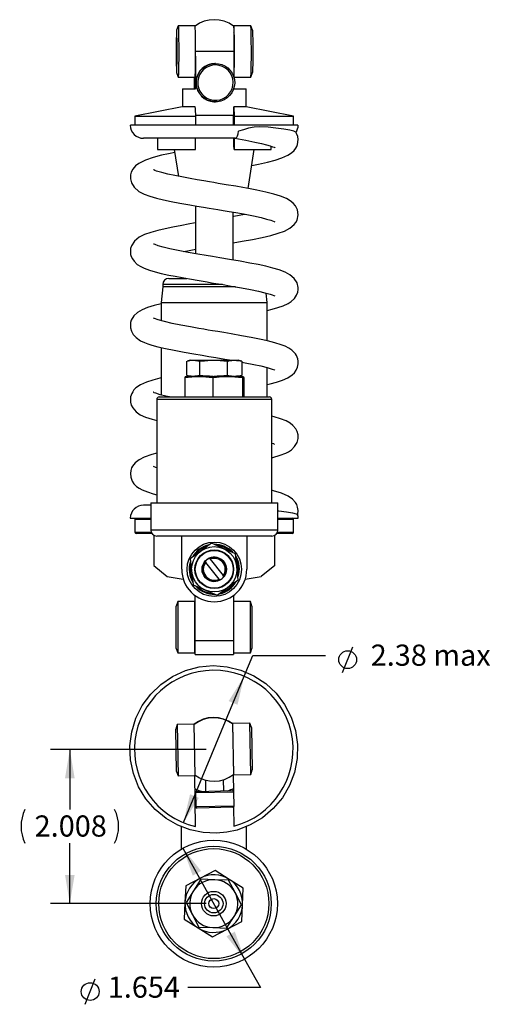
# Model space of a CAD drawing. Extents: x 1.47 to 9.63, y 0.89 to 8.09.
# Drawn here: x 1.47 to 4.53, y 0.94 to 7.35 of the extents above; entities that cross this region are included whole.
import ezdxf

# ---------------------------------------------------------------- set-up
doc = ezdxf.new("R2010")
doc.units = 0
doc.header["$PDSIZE"] = -1
doc.layers.get('0').update_dxf_attribs({"linetype": 'CONTINUOUS'})
doc.layers.get('DEFPOINTS').update_dxf_attribs({"linetype": 'CONTINUOUS'})
doc.dimstyles.new('SLDDIMSTYLE0', dxfattribs={"dimtxt": 0.137795, "dimasz": 0.1875, "dimexe": 0.125, "dimexo": 0.0625, "dimgap": 0.034449, "dimtad": 0, "dimtih": 1, "dimtoh": 1, "dimdec": 3, "dimlfac": 2, "dimzin": 12, "dimtxsty": 'STANDARD', "dimcen": 0.09, "dimazin": 3, "dimtfac": 1, "dimtdec": 4, "dimtmove": 0, "dimatfit": 3, "dimtolj": 1, "dimtzin": 12})
doc.dimstyles.new('SLDDIMSTYLE1', dxfattribs={"dimtxt": 0.137795, "dimasz": 0.1875, "dimexe": 0.125, "dimexo": 0.0625, "dimgap": 0.034449, "dimtad": 0, "dimtih": 1, "dimtoh": 1, "dimdec": 3, "dimlfac": 2, "dimzin": 12, "dimtxsty": 'STANDARD', "dimcen": 0.09, "dimazin": 3, "dimtfac": 1, "dimtdec": 4, "dimtofl": 0, "dimtmove": 0, "dimatfit": 3, "dimtolj": 1, "dimtzin": 12})

# ---------------------------------------------------------------- blocks, each defined once
blk = doc.blocks.new('*D0')
at = {"color": 7, "linetype": 'CONTINUOUS'}
for p, q in [((2.5305, 1.9578), (2.9318, 1.235)), ((2.9318, 1.235), (3.0344, 1.0503)), ((3.0344, 1.0503), (2.562, 1.0503))]:
    blk.add_line(p, q, dxfattribs=at)
at = {"color": 7}
blk.add_line((1.894, 0.9409), (1.9601, 1.1063), dxfattribs=at)
blk.add_circle((1.9271, 1.0236), 0.0579, dxfattribs=at)
for points in [[(2.5305, 1.9578), (2.5942, 1.7787), (2.6488, 1.8091)], [(2.9318, 1.235), (2.8681, 1.4141), (2.8135, 1.3838)]]:
    blk.add_solid(points, dxfattribs=at)
at = {"layer": 'DEFPOINTS', "color": 7}
for p in [(2.5305, 1.9578), (2.9318, 1.235)]:
    blk.add_point(p, dxfattribs=at)
at = {"color": 7, "insert": (2.0413, 0.9409), "char_height": 0.1378, "attachment_point": 7}
blk.add_mtext('1.654', dxfattribs=at)
blk = doc.blocks.new('*D1')
at = {"color": 7, "linetype": 'CONTINUOUS'}
for p, q in [((2.9285, 3.0769), (2.9845, 3.212)), ((2.9845, 3.212), (3.4569, 3.212)), ((2.5338, 2.1239), (2.9285, 3.0769))]:
    blk.add_line(p, q, dxfattribs=at)
at = {"color": 7}
blk.add_line((3.569, 3.1026), (3.6352, 3.268), dxfattribs=at)
blk.add_circle((3.6021, 3.1853), 0.0579, dxfattribs=at)
for points in [[(2.9285, 3.0769), (2.8279, 2.9156), (2.8856, 2.8917)], [(2.5338, 2.1239), (2.6344, 2.2851), (2.5767, 2.309)]]:
    blk.add_solid(points, dxfattribs=at)
at = {"layer": 'DEFPOINTS', "color": 7}
for p in [(2.9285, 3.0769), (2.5338, 2.1239)]:
    blk.add_point(p, dxfattribs=at)
at = {"color": 7, "insert": (3.7096, 3.1026), "char_height": 0.1378, "attachment_point": 7}
blk.add_mtext(' 2.38 max', dxfattribs=at)
blk = doc.blocks.new('*D2')
at = {"color": 7, "linetype": 'CONTINUOUS'}
for p, q in [((2.6812, 2.6004), (1.6698, 2.6004)), ((1.7948, 2.6004), (1.7948, 2.2088)), ((1.7948, 1.5964), (1.7948, 1.99)), ((2.6812, 1.5964), (1.6698, 1.5964))]:
    blk.add_line(p, q, dxfattribs=at)
for centre, start, end in [((1.722, 2.0994), 153.43495, 206.56505), ((1.8675, 2.0994), 333.43495, 26.56505)]:
    blk.add_arc(centre, 0.2447, start, end, dxfattribs=at)
at = {"color": 7}
for points in [[(1.7948, 2.6004), (1.7635, 2.4129), (1.826, 2.4129)], [(1.7948, 1.5964), (1.826, 1.7839), (1.7635, 1.7839)]]:
    blk.add_solid(points, dxfattribs=at)
at = {"layer": 'DEFPOINTS', "color": 7}
for p in [(2.7312, 2.6004), (2.7312, 1.5964)]:
    blk.add_point(p, dxfattribs=at)
at = {"color": 7, "insert": (1.5657, 1.99), "char_height": 0.1378, "attachment_point": 7}
blk.add_mtext('2.008', dxfattribs=at)

msp = doc.modelspace()

# ---------------------------------------------------------------- linework, layer by layer
at = {"color": 7, "linetype": 'CONTINUOUS'}
for p, q in [((2.49927, 7.31296), (2.48947, 7.28343)), ((2.60931, 7.3133), (2.4995, 7.3133)), ((2.97203, 7.3133), (2.86221, 7.3133)), ((2.98206, 7.28343), (2.97226, 7.31296)), ((2.86221, 7.25523), (2.86188, 7.25523)), ((2.86413, 7.26901), (2.86221, 7.26901)), ((2.86276, 7.14598), (2.61282, 7.14598)), ((2.86276, 6.97552), (2.86276, 7.14598)), ((2.61282, 7.11598), (2.61282, 6.90346)), ((2.74214, 7.06783), (2.74026, 7.06783)), ((2.48947, 7.00853), (2.49927, 6.979)), ((2.86276, 7.02295), (2.86413, 7.02295)), ((2.97226, 6.979), (2.98206, 7.00853)), ((2.49941, 6.9787), (2.49927, 6.979)), ((2.4995, 6.97866), (2.60931, 6.97866)), ((2.60581, 6.90346), (2.60581, 6.97866)), ((2.86276, 6.97866), (2.97203, 6.97866)), ((2.52759, 6.90346), (2.52759, 6.78616)), ((2.52759, 6.90346), (2.61282, 6.90346)), ((2.86276, 6.90346), (2.86276, 6.91013)), ((2.86276, 6.90346), (2.94098, 6.90346)), ((2.94098, 6.78616), (2.94098, 6.90346)), ((2.74026, 6.81783), (2.74214, 6.81783)), ((2.52604, 6.78616), (2.21854, 6.72471)), ((2.61102, 6.78616), (2.52604, 6.78616)), ((2.94254, 6.78616), (2.86101, 6.78616)), ((2.86101, 6.73121), (2.86101, 6.78616)), ((3.25004, 6.72471), (2.94254, 6.78616)), ((2.21854, 6.72471), (2.21854, 6.66571)), ((2.21854, 6.72471), (2.61449, 6.72471)), ((2.61394, 6.73121), (2.86046, 6.73121)), ((2.61449, 6.66571), (2.61449, 6.72471)), ((2.86046, 6.66571), (2.86046, 6.73121)), ((2.86448, 6.72471), (2.86448, 6.66571)), ((2.86448, 6.72471), (3.25004, 6.72471)), ((3.25004, 6.66571), (3.25004, 6.72471)), ((2.75231, 6.66571), (2.18981, 6.66571)), ((3.27847, 6.66571), (2.75231, 6.66571)), ((2.86997, 6.58021), (2.27377, 6.58021)), ((2.36429, 6.58021), (2.36429, 6.50821)), ((2.61291, 6.50821), (2.61291, 6.58021)), ((2.8629, 6.58021), (2.8629, 6.50821)), ((2.36429, 6.50821), (2.61291, 6.50821)), ((2.47453, 6.50821), (2.50142, 6.3325)), ((2.86267, 6.50821), (2.8629, 6.50821)), ((2.8629, 6.50821), (3.10429, 6.50821)), ((2.955, 6.25306), (2.99404, 6.50821)), ((3.10429, 6.50821), (3.10429, 6.52882)), ((2.61129, 6.1409), (2.61129, 5.8291)), ((2.85729, 5.78742), (2.85729, 6.09928)), ((2.43904, 5.66763), (2.55549, 5.66763)), ((2.39971, 5.61363), (2.3898, 5.51068)), ((2.39954, 5.62813), (2.39954, 5.61363)), ((2.78817, 5.62813), (2.39954, 5.62813)), ((2.87196, 5.61363), (2.39954, 5.61363)), ((3.07877, 5.51068), (3.07288, 5.57193)), ((2.3898, 5.51068), (2.3898, 5.39212)), ((2.3898, 5.51068), (3.07877, 5.51068)), ((3.07877, 5.26151), (3.07877, 5.51068)), ((2.3898, 5.21796), (2.3898, 4.90894)), ((2.57804, 5.13482), (2.55791, 5.12943)), ((2.57804, 5.13482), (2.59582, 5.13482)), ((2.59582, 5.13482), (2.72775, 5.13482)), ((2.72775, 5.13482), (2.86622, 5.13482)), ((2.86622, 5.13482), (2.89054, 5.13482)), ((2.91065, 5.12943), (2.89054, 5.13482)), ((2.55402, 5.12834), (2.55402, 5.03628)), ((2.63762, 5.12834), (2.63762, 5.03628)), ((2.81788, 5.12834), (2.81788, 5.03628)), ((2.91455, 5.12834), (2.91061, 5.12927)), ((2.91455, 5.12834), (2.91455, 5.03628)), ((3.07877, 4.89582), (3.07877, 5.08749)), ((2.54227, 5.02204), (2.54227, 4.89582)), ((2.54679, 5.02982), (2.63358, 5.02982)), ((2.55795, 5.03519), (2.57799, 5.02982)), ((2.63358, 5.02982), (2.8209, 5.02982)), ((2.72489, 5.02204), (2.72489, 4.89582)), ((2.8209, 5.02982), (2.92161, 5.02982)), ((2.89058, 5.02982), (2.91062, 5.03519)), ((2.91061, 5.03525), (2.91455, 5.03628)), ((2.91691, 5.02204), (2.91691, 4.89582)), ((2.92161, 5.02982), (2.92196, 5.02975)), ((2.92161, 5.02982), (2.92179, 5.02982)), ((2.92631, 5.02204), (2.92631, 4.89582)), ((2.36027, 4.87982), (2.36027, 4.20684)), ((3.1083, 4.87982), (2.36027, 4.87982)), ((2.37627, 4.89582), (3.0923, 4.89582)), ((3.1083, 4.20684), (3.1083, 4.87982)), ((2.3209, 4.19121), (2.27378, 4.19121)), ((2.3209, 4.20684), (2.3209, 4.02967)), ((2.3209, 4.20684), (3.14767, 4.20684)), ((3.14767, 4.02967), (3.14767, 4.20684)), ((2.18828, 4.10571), (2.28777, 4.10571)), ((2.28777, 4.10571), (2.3209, 4.10571)), ((3.14767, 4.10571), (3.28028, 4.10571)), ((2.21854, 4.09771), (2.21854, 4.01521)), ((2.3209, 4.09771), (2.21854, 4.09771)), ((3.25004, 4.09771), (3.14767, 4.09771)), ((3.25004, 4.01521), (3.25004, 4.09771)), ((2.21854, 4.01521), (2.32365, 4.01521)), ((2.32794, 4.00721), (2.22654, 4.00721)), ((2.3209, 4.02967), (3.14767, 4.02967)), ((2.34059, 3.99558), (2.34059, 3.79739)), ((3.1083, 3.9903), (2.36027, 3.9903)), ((2.52267, 3.77377), (2.52267, 3.9903)), ((2.9459, 3.9903), (2.9459, 3.77377)), ((3.12799, 3.79739), (3.12799, 3.99558)), ((3.24204, 4.00721), (3.14064, 4.00721)), ((3.14492, 4.01521), (3.25004, 4.01521)), ((2.71524, 3.94318), (2.57805, 3.84198)), ((2.87148, 3.87497), (2.71524, 3.94318)), ((2.89052, 3.70556), (2.87148, 3.87497)), ((2.34059, 3.79739), (2.42875, 3.72686)), ((2.57805, 3.84198), (2.5971, 3.67257)), ((2.67423, 3.82469), (2.67903, 3.81873)), ((2.76656, 3.71026), (2.67903, 3.81873)), ((2.70661, 3.83941), (2.70173, 3.84546)), ((2.70661, 3.83941), (2.7926, 3.73285)), ((3.12799, 3.79739), (3.03983, 3.72686)), ((2.42875, 3.72686), (2.533, 3.70848)), ((2.79748, 3.7268), (2.7926, 3.73285)), ((2.93558, 3.70848), (3.03983, 3.72686)), ((2.5971, 3.67257), (2.75333, 3.60436)), ((2.75333, 3.60436), (2.89052, 3.70556)), ((2.76656, 3.71026), (2.77137, 3.70431)), ((2.60929, 3.60302), (2.60929, 3.603)), ((2.60931, 3.603), (2.60929, 3.603)), ((2.60929, 3.30723), (2.60929, 3.603)), ((2.85929, 3.603), (2.85926, 3.603)), ((2.85929, 3.603), (2.85929, 3.60302)), ((2.85929, 3.603), (2.85929, 3.30723)), ((2.49649, 3.56343), (2.48665, 3.53385)), ((2.48665, 3.25838), (2.48665, 3.53385)), ((2.60633, 3.56343), (2.49649, 3.56343)), ((2.49649, 3.56343), (2.49649, 3.22879)), ((2.60633, 3.56343), (2.60633, 3.22879)), ((2.96913, 3.56343), (2.85929, 3.56343)), ((2.97897, 3.53385), (2.96913, 3.56343)), ((2.96913, 3.24927), (2.96913, 3.56343)), ((2.97897, 3.53385), (2.97897, 3.27524)), ((2.60929, 3.50536), (2.60633, 3.50536)), ((2.60633, 3.28686), (2.60929, 3.28686)), ((2.85929, 3.30723), (2.60929, 3.30723)), ((2.60929, 3.21895), (2.60929, 3.30723)), ((2.85929, 3.30723), (2.85929, 3.21895)), ((2.97897, 3.27524), (2.97897, 3.25838)), ((2.48665, 3.25838), (2.49649, 3.22879)), ((2.49649, 3.22879), (2.60633, 3.22879)), ((2.60929, 3.21895), (2.85929, 3.21895)), ((2.85929, 3.22879), (2.96913, 3.22879)), ((2.96913, 3.22879), (2.97897, 3.25838)), ((2.96913, 3.22879), (2.96913, 3.24927)), ((2.4928, 2.76264), (2.48359, 2.73285)), ((2.60262, 2.76498), (2.4928, 2.76264)), ((2.4928, 2.76264), (2.49992, 2.42807)), ((2.60974, 2.43041), (2.60262, 2.76498)), ((2.85262, 2.7676), (2.85963, 2.43845)), ((2.96533, 2.77271), (2.85551, 2.77037)), ((2.86264, 2.4358), (2.85551, 2.77037)), ((2.9758, 2.74334), (2.96533, 2.77271)), ((2.97245, 2.43814), (2.96533, 2.77271)), ((2.48945, 2.45745), (2.48359, 2.73285)), ((2.85675, 2.71231), (2.8538, 2.71225)), ((2.9758, 2.74334), (2.98166, 2.46793)), ((2.48945, 2.45745), (2.49992, 2.42807)), ((2.85787, 2.43511), (2.85785, 2.43706)), ((2.85845, 2.49379), (2.8614, 2.49386)), ((2.86264, 2.4358), (2.97245, 2.43814)), ((2.97245, 2.43814), (2.98166, 2.46793)), ((2.49992, 2.42807), (2.60974, 2.43041)), ((2.61136, 2.09871), (2.60789, 2.43251)), ((2.67633, 2.40107), (2.67787, 2.32867)), ((2.79595, 2.33118), (2.79441, 2.40359)), ((2.85787, 2.43511), (2.85897, 2.32963)), ((2.86209, 2.32275), (2.61215, 2.31742)), ((2.61215, 2.31742), (2.61403, 2.22886)), ((2.62178, 2.32747), (2.85204, 2.33238)), ((2.86398, 2.23419), (2.86209, 2.32275)), ((2.61403, 2.22886), (2.86398, 2.23419)), ((2.85435, 2.22414), (2.62408, 2.21923)), ((2.86004, 2.22634), (2.86134, 2.10131)), ((2.51954, 2.09704), (2.51954, 1.95154)), ((2.94276, 2.09705), (2.94276, 1.95154)), ((2.74054, 1.81273), (2.64453, 1.76272)), ((2.83186, 1.75458), (2.74054, 1.81273)), ((2.64453, 1.76272), (2.54852, 1.71271)), ((2.64755, 1.75631), (2.59922, 1.68014)), ((2.73768, 1.75254), (2.64755, 1.75631)), ((2.82782, 1.74876), (2.73768, 1.75254)), ((2.86961, 1.66882), (2.82782, 1.74876)), ((2.92317, 1.69644), (2.83186, 1.75458)), ((2.54852, 1.71271), (2.54383, 1.60456)), ((2.59922, 1.68014), (2.55089, 1.60397)), ((2.91141, 1.58888), (2.86961, 1.66882)), ((2.91847, 1.58829), (2.92317, 1.69644)), ((2.54383, 1.60456), (2.53913, 1.4964)), ((2.55089, 1.60397), (2.59269, 1.52402)), ((2.86308, 1.51271), (2.91141, 1.58888)), ((2.91378, 1.48014), (2.91847, 1.58829)), ((2.53913, 1.4964), (2.63044, 1.43826)), ((2.59269, 1.52402), (2.63448, 1.44408)), ((2.81475, 1.43654), (2.86308, 1.51271)), ((2.81777, 1.43013), (2.91378, 1.48014)), ((2.63044, 1.43826), (2.72176, 1.38012)), ((2.63448, 1.44408), (2.72462, 1.44031)), ((2.72176, 1.38012), (2.81777, 1.43013)), ((2.72462, 1.44031), (2.81475, 1.43654))]:
    msp.add_line(p, q, dxfattribs=at)
at = {"color": 7, "linetype": 'CONTINUOUS', "flags": 128}
for points in [[(2.49927, 7.31296), (2.49958, 7.31326), (2.50014, 7.31059), (2.50068, 7.30388), (2.50119, 7.29327), (2.50166, 7.27904), (2.50207, 7.26153), (2.50243, 7.24118), (2.50271, 7.21848), (2.50291, 7.194), (2.50303, 7.16833), (2.50306, 7.14212), (2.503, 7.116), (2.50286, 7.09061), (2.50263, 7.06659), (2.50233, 7.04453), (2.50196, 7.02496), (2.50152, 7.00838), (2.50104, 6.99518), (2.50052, 6.98569), (2.49997, 6.98016), (2.49941, 6.9787)], [(2.60931, 6.97866), (2.60979, 6.98016), (2.61034, 6.98569), (2.61086, 6.99518), (2.61134, 7.00838), (2.61177, 7.02496), (2.61215, 7.04453), (2.61245, 7.06659), (2.61268, 7.09061), (2.61282, 7.116), (2.61288, 7.14212), (2.61285, 7.16833), (2.61273, 7.194), (2.61253, 7.21848), (2.61224, 7.24118), (2.61189, 7.26153), (2.61147, 7.27904), (2.611, 7.29327), (2.61049, 7.30388), (2.60995, 7.31059), (2.6094, 7.31326), (2.60931, 7.3133)], [(2.85931, 7.31057), (2.85981, 7.30856), (2.86034, 7.30253), (2.86085, 7.29265), (2.86132, 7.27915), (2.86174, 7.26238), (2.86209, 7.24273), (2.86238, 7.22071), (2.86259, 7.19685), (2.86272, 7.17173), (2.86276, 7.14598)], [(2.86276, 6.98068), (2.86281, 6.98103), (2.86335, 6.98746), (2.86386, 6.99779), (2.86434, 7.01177), (2.86476, 7.02906), (2.86512, 7.04922), (2.8654, 7.07177), (2.86561, 7.09614), (2.86574, 7.12174), (2.86577, 7.14794), (2.86572, 7.17409), (2.86559, 7.19954), (2.86537, 7.22368), (2.86507, 7.24591), (2.8647, 7.26567), (2.86427, 7.28249), (2.86379, 7.29594), (2.86327, 7.30571), (2.86273, 7.31154), (2.86217, 7.31329), (2.86161, 7.31092), (2.86107, 7.3045), (2.86066, 7.29675)], [(2.97203, 6.97866), (2.97207, 6.97867), (2.97263, 6.98103), (2.97317, 6.98746), (2.97368, 6.99779), (2.97416, 7.01177), (2.97458, 7.02906), (2.97493, 7.04922), (2.97522, 7.07177), (2.97543, 7.09614), (2.97555, 7.12174), (2.97559, 7.14794), (2.97554, 7.17409), (2.9754, 7.19954), (2.97518, 7.22368), (2.97489, 7.24591), (2.97452, 7.26567), (2.97409, 7.28249), (2.97361, 7.29594), (2.97309, 7.30571), (2.97254, 7.31154), (2.97203, 7.3133)], [(2.48959, 7.00828), (2.49009, 7.00972), (2.49057, 7.01509), (2.49103, 7.02421), (2.49145, 7.03685), (2.49181, 7.05262), (2.49212, 7.07107), (2.49235, 7.09169), (2.49251, 7.11386), (2.49258, 7.13696), (2.49257, 7.16031), (2.49248, 7.18326), (2.49231, 7.20513), (2.49205, 7.2253), (2.49173, 7.24319), (2.49135, 7.25828), (2.49093, 7.27014), (2.49046, 7.27843), (2.48997, 7.28291), (2.48948, 7.28345), (2.48898, 7.28003), (2.48851, 7.27276), (2.48807, 7.26184), (2.48768, 7.24759), (2.48734, 7.23041), (2.48707, 7.21081), (2.48687, 7.18934), (2.48676, 7.16662), (2.48672, 7.14331), (2.48678, 7.12008), (2.48691, 7.09759), (2.48712, 7.07649), (2.48741, 7.05739), (2.48776, 7.04084), (2.48817, 7.02732), (2.48862, 7.0172), (2.48909, 7.0108), (2.48959, 7.00828)], [(2.86276, 6.99565), (2.86278, 6.9958), (2.86329, 7.00205), (2.86376, 7.01203), (2.8642, 7.02547), (2.86459, 7.04204), (2.86491, 7.0613), (2.86517, 7.08275), (2.86534, 7.10584), (2.86544, 7.12997), (2.86545, 7.15452), (2.86538, 7.17884), (2.86523, 7.20231), (2.865, 7.22433), (2.86469, 7.24431), (2.86433, 7.26175), (2.8639, 7.27619), (2.86344, 7.28725), (2.86294, 7.29466), (2.86242, 7.29822), (2.8619, 7.29783), (2.86138, 7.29351), (2.86103, 7.28807)], [(2.86276, 7.02572), (2.86277, 7.02574), (2.86321, 7.03233), (2.86363, 7.04258), (2.864, 7.05614), (2.86431, 7.0726), (2.86456, 7.09141), (2.86473, 7.11198), (2.86482, 7.13364), (2.86482, 7.15569), (2.86474, 7.17743), (2.86458, 7.19817), (2.86435, 7.21722), (2.86404, 7.23399), (2.86368, 7.24792), (2.86327, 7.25858), (2.86282, 7.26562), (2.86236, 7.26882), (2.86189, 7.26807), (2.86165, 7.26619)], [(2.86276, 7.04016), (2.86317, 7.04675), (2.86355, 7.05706), (2.86388, 7.07059), (2.86416, 7.08684), (2.86436, 7.10522), (2.86449, 7.12508), (2.86453, 7.1457), (2.86449, 7.16632), (2.86437, 7.18621), (2.86416, 7.20465), (2.86389, 7.22096), (2.86356, 7.23457), (2.86318, 7.24497), (2.86276, 7.2518), (2.86233, 7.2548), (2.86221, 7.25493)], [(2.98206, 7.28343), (2.98254, 7.28008), (2.98301, 7.27284), (2.98345, 7.26194), (2.98384, 7.24772), (2.98418, 7.23056), (2.98445, 7.21097), (2.98465, 7.18952), (2.98477, 7.16681), (2.9848, 7.1435), (2.98475, 7.12026), (2.98462, 7.09776), (2.9844, 7.07665), (2.98412, 7.05753), (2.98377, 7.04096), (2.98336, 7.02741), (2.98291, 7.01727), (2.98243, 7.01083), (2.98206, 7.00853)], [(2.48962, 7.06873), (2.49, 7.07041), (2.49036, 7.07615), (2.49068, 7.08566), (2.49095, 7.09842), (2.49115, 7.11375), (2.49127, 7.13081), (2.4913, 7.14869), (2.49124, 7.16642), (2.4911, 7.18306), (2.49088, 7.19769), (2.49059, 7.20953), (2.49025, 7.21795), (2.48989, 7.22249), (2.4895, 7.22291), (2.48913, 7.21917), (2.48878, 7.21149), (2.48849, 7.20028), (2.48825, 7.18614), (2.48809, 7.16984), (2.48802, 7.15225), (2.48803, 7.13432), (2.48813, 7.11702), (2.48831, 7.10128), (2.48857, 7.08795), (2.48888, 7.07775), (2.48924, 7.07123), (2.48962, 7.06873)], [(2.74026, 7.06783), (2.73754, 7.0678), (2.71527, 7.06531), (2.69381, 7.05887), (2.67384, 7.04871), (2.656, 7.03515), (2.64088, 7.01862), (2.62894, 6.99965), (2.62059, 6.97886), (2.61608, 6.95691), (2.61556, 6.93451), (2.61905, 6.91237), (2.62644, 6.89121), (2.63748, 6.87171), (2.65183, 6.8545), (2.66902, 6.84013), (2.68849, 6.82905), (2.70964, 6.82164), (2.73176, 6.81812), (2.74026, 6.81783)], [(2.74214, 6.81783), (2.73365, 6.81812), (2.71152, 6.82164), (2.69038, 6.82905), (2.6709, 6.84013), (2.65371, 6.8545), (2.63937, 6.87171), (2.62832, 6.89121), (2.62094, 6.91237), (2.61745, 6.93451), (2.61797, 6.95691), (2.62247, 6.97886), (2.63083, 6.99965), (2.64276, 7.01862), (2.65789, 7.03515), (2.67573, 7.04871), (2.6957, 7.05887), (2.71716, 7.06531), (2.73942, 7.0678), (2.74214, 7.06783)], [(2.82728, 6.86508), (2.84046, 6.88256), (2.85009, 6.90222), (2.85582, 6.92335), (2.85746, 6.94518), (2.85493, 6.96692), (2.84834, 6.9878), (2.83792, 7.00705), (2.82404, 7.02398), (2.80721, 7.03798), (2.78803, 7.04853), (2.76721, 7.05527), (2.74548, 7.05794), (2.72365, 7.05646), (2.70248, 7.05086), (2.68276, 7.04136), (2.6652, 7.0283), (2.65042, 7.01215), (2.63896, 6.9935), (2.63125, 6.97301), (2.62754, 6.95144), (2.62799, 6.92955), (2.63257, 6.90814), (2.64112, 6.88798), (2.65332, 6.86981), (2.66875, 6.85428), (2.68683, 6.84195), (2.70692, 6.83326), (2.72829, 6.82853), (2.75017, 6.82794), (2.77177, 6.83149), (2.7923, 6.83907), (2.81103, 6.85041), (2.82728, 6.86508)], [(2.74214, 7.06783), (2.76178, 7.06628), (2.7835, 7.06079), (2.80389, 7.0515), (2.8223, 7.03873), (2.83813, 7.02287), (2.85088, 7.00444), (2.86013, 6.98403), (2.86559, 6.9623), (2.86708, 6.93994), (2.86456, 6.91767), (2.8581, 6.89621), (2.84791, 6.87625), (2.83433, 6.85843)], [(2.83433, 6.85843), (2.81778, 6.84332), (2.7988, 6.83141), (2.778, 6.82309), (2.75605, 6.8186), (2.74214, 6.81783)], [(2.61449, 6.72471), (2.61407, 6.73264), (2.61255, 6.76039), (2.61179, 6.77371), (2.61102, 6.78616)], [(2.86101, 6.78616), (2.86177, 6.77371), (2.86253, 6.7604), (2.86329, 6.74664), (2.86405, 6.73264), (2.86448, 6.72471)], [(2.86997, 6.58021), (2.87499, 6.58193), (2.88029, 6.58772), (2.88509, 6.59731), (2.88914, 6.61025), (2.89227, 6.62589)], [(3.26447, 6.62068), (3.26453, 6.62098), (3.25226, 6.62702), (3.22669, 6.63303), (3.18702, 6.63899), (3.13533, 6.64527), (3.08532, 6.65176), (3.02888, 6.65572), (2.99359, 6.65314), (2.95695, 6.6455), (2.92551, 6.63623), (2.89298, 6.62611), (2.89227, 6.62589)], [(2.97812, 6.40415), (3.02149, 6.41276), (3.08009, 6.42563), (3.13013, 6.43851), (3.17327, 6.45228), (3.21299, 6.46974), (3.23661, 6.48488), (3.2536, 6.50047), (3.26493, 6.51542), (3.27083, 6.5262), (3.27585, 6.53906), (3.28017, 6.5722), (3.27733, 6.59155), (3.27023, 6.61094), (3.26431, 6.62057)], [(2.86267, 6.50821), (2.86264, 6.53464), (2.86259, 6.58021)], [(2.86876, 6.58031), (2.93986, 6.56727), (2.99777, 6.55581), (3.04213, 6.54592), (3.07492, 6.53762), (3.09807, 6.53089), (3.11343, 6.52575), (3.12294, 6.52208), (3.12864, 6.51958), (3.13065, 6.51868), (3.13062, 6.51871)], [(2.47767, 6.48767), (2.43728, 6.4796), (2.3919, 6.46958), (2.33651, 6.45534), (2.28694, 6.43899), (2.24254, 6.41697), (2.2213, 6.40019), (2.20459, 6.38012), (2.19453, 6.36045), (2.18972, 6.34297), (2.18832, 6.32889), (2.18882, 6.31628), (2.19512, 6.29092), (2.21341, 6.26105), (2.24438, 6.23473), (2.27844, 6.21733), (2.31618, 6.20367), (2.35854, 6.19153), (2.40452, 6.18041), (2.45417, 6.1698), (2.51109, 6.15873), (2.5756, 6.14708), (2.6219, 6.13907), (2.66418, 6.13191), (2.7003, 6.12586), (2.72996, 6.12091), (2.7576, 6.11629), (2.79129, 6.11063), (2.83076, 6.10391), (2.87528, 6.09614), (2.92366, 6.08736), (2.98886, 6.07461), (3.0385, 6.06372), (3.0743, 6.05473), (3.10212, 6.04657), (3.11378, 6.04259), (3.12316, 6.03897), (3.12812, 6.03688), (3.12805, 6.03723)], [(2.85729, 5.8994), (2.91608, 5.90966), (2.98382, 5.92223), (3.04626, 5.93497), (3.10225, 5.94804), (3.15079, 5.96166), (3.19153, 5.97644), (3.22623, 5.99448), (3.25412, 6.01804), (3.26473, 6.0321), (3.27292, 6.04791), (3.28024, 6.08216), (3.27567, 6.11441), (3.27, 6.12842), (3.26225, 6.14152), (3.24803, 6.15819), (3.22861, 6.17379), (3.20497, 6.18729), (3.16614, 6.20315), (3.12229, 6.21656), (3.07062, 6.22946), (3.01103, 6.24226), (2.96724, 6.2508), (2.92051, 6.25941), (2.87355, 6.26769), (2.811, 6.27835), (2.75972, 6.28694), (2.73223, 6.29153), (2.70314, 6.2964), (2.66692, 6.3025), (2.62414, 6.30983), (2.57699, 6.31815), (2.5335, 6.32616), (2.47762, 6.3372), (2.4323, 6.34714), (2.39216, 6.35721), (2.35881, 6.36735), (2.34719, 6.37166), (2.3405, 6.37449), (2.33904, 6.37496)], [(2.61129, 6.02898), (2.61097, 6.02893), (2.56511, 6.02094), (2.52239, 6.01323), (2.46456, 6.00216), (2.41397, 5.99157), (2.36634, 5.98034), (2.32158, 5.96788), (2.2813, 5.95371), (2.24602, 5.93615), (2.2146, 5.91017), (2.19565, 5.88024), (2.19018, 5.86236), (2.18839, 5.84774), (2.18864, 5.8353), (2.19036, 5.82361), (2.19435, 5.80993), (2.20146, 5.79484), (2.21245, 5.77918), (2.23329, 5.7594), (2.25594, 5.74494), (2.27845, 5.73429), (2.31313, 5.72161), (2.34959, 5.71089), (2.38911, 5.70095), (2.43901, 5.6899), (2.47894, 5.68185), (2.52451, 5.67323), (2.57249, 5.6646), (2.63662, 5.65354), (2.68905, 5.64472), (2.71692, 5.64007), (2.74546, 5.6353), (2.78064, 5.62941), (2.84486, 5.61845), (2.91196, 5.6065), (2.97093, 5.59523), (3.02103, 5.58469), (3.06359, 5.57454), (3.09819, 5.56482), (3.11185, 5.56029), (3.12214, 5.5564), (3.12741, 5.55428), (3.12747, 5.55461)], [(2.93617, 6.08491), (2.93061, 6.08381), (2.86193, 6.07137), (2.85729, 6.07057)], [(3.07877, 5.45942), (3.11069, 5.46717), (3.14805, 5.47776), (3.1815, 5.4893), (3.21592, 5.50526), (3.23557, 5.51814), (3.25539, 5.53679), (3.26975, 5.55819), (3.27735, 5.57839), (3.28007, 5.59561), (3.27997, 5.60961), (3.27288, 5.63892), (3.25443, 5.66824), (3.22649, 5.69211), (3.19449, 5.70912), (3.15747, 5.72303), (3.11521, 5.73545), (3.06909, 5.7468), (3.01997, 5.75742), (2.96497, 5.76821), (2.90245, 5.77961), (2.83327, 5.79157), (2.77088, 5.80206), (2.72293, 5.81007), (2.68066, 5.81716), (2.62729, 5.82626), (2.56437, 5.83741), (2.49884, 5.84987), (2.44435, 5.86136), (2.40173, 5.87164), (2.37026, 5.88058), (2.34905, 5.88793), (2.34238, 5.89069), (2.33955, 5.89186), (2.33971, 5.89168)], [(2.53249, 5.84347), (2.55959, 5.84856), (2.60406, 5.85653), (2.61129, 5.85778)], [(2.3898, 5.50304), (2.38956, 5.50299), (2.34275, 5.49105), (2.29985, 5.4777), (2.26425, 5.46309), (2.23509, 5.44583), (2.21108, 5.42322), (2.1948, 5.39527), (2.19026, 5.37977), (2.18835, 5.36372), (2.18946, 5.34544), (2.19525, 5.32452), (2.20741, 5.30257), (2.22615, 5.28221), (2.25515, 5.26235), (2.27977, 5.25072), (2.3022, 5.24225), (2.32793, 5.234), (2.36817, 5.22302), (2.41648, 5.21171), (2.47346, 5.19991), (2.53881, 5.1876), (2.60168, 5.1765), (2.65538, 5.16735), (2.69848, 5.16013), (2.74375, 5.15257), (2.80384, 5.14247), (2.84807, 5.13482)], [(3.07877, 4.9764), (3.09739, 4.98076), (3.1382, 4.99178), (3.17801, 5.00496), (3.21267, 5.02041), (3.24192, 5.04002), (3.25517, 5.05318), (3.26717, 5.07013), (3.27606, 5.09073), (3.27993, 5.11093), (3.27974, 5.12898), (3.27692, 5.14411), (3.26857, 5.16516), (3.26196, 5.17591), (3.25213, 5.18796), (3.23809, 5.20079), (3.21876, 5.21387), (3.19498, 5.22589), (3.16953, 5.23593), (3.12738, 5.24912), (3.08025, 5.26119), (3.02925, 5.27248), (2.97399, 5.28349), (2.91199, 5.2949), (2.84379, 5.30676), (2.79727, 5.31463), (2.75649, 5.32144), (2.72225, 5.32716), (2.69458, 5.3318), (2.66656, 5.33652), (2.63427, 5.34204), (2.57886, 5.35177), (2.51766, 5.36315), (2.45977, 5.37494), (2.40981, 5.38654), (2.36999, 5.39765), (2.34513, 5.40649), (2.33932, 5.40906), (2.33967, 5.40859)], [(2.55796, 5.12924), (2.57484, 5.13309), (2.59582, 5.13482)], [(2.59582, 5.13482), (2.60105, 5.13471), (2.6115, 5.13385), (2.62719, 5.13106), (2.63762, 5.12834)], [(2.63762, 5.12834), (2.67125, 5.13216), (2.71642, 5.13471), (2.72775, 5.13482)], [(2.72775, 5.13482), (2.73902, 5.13471), (2.77285, 5.1331), (2.81788, 5.12834)], [(2.81788, 5.12834), (2.82382, 5.12975), (2.82976, 5.13102), (2.83883, 5.13263), (2.84793, 5.13383), (2.85707, 5.13457), (2.86622, 5.13482)], [(2.86622, 5.13482), (2.8783, 5.13438), (2.89038, 5.13311), (2.90248, 5.13106), (2.91455, 5.12834)], [(2.91455, 5.12292), (2.93632, 5.11894), (2.99117, 5.10809), (3.03824, 5.09774), (3.07872, 5.0875), (3.11022, 5.07785), (3.12668, 5.0716), (3.12783, 5.07143)], [(2.3898, 5.01991), (2.38092, 5.01791), (2.33459, 5.00574), (2.29293, 4.9922), (2.25423, 4.97484), (2.22482, 4.95454), (2.21211, 4.94156), (2.20353, 4.92975), (2.19766, 4.91898), (2.19005, 4.89573), (2.1895, 4.86225), (2.19464, 4.84296), (2.2036, 4.82493), (2.22654, 4.7986), (2.25311, 4.78041), (2.28734, 4.76468), (2.32959, 4.75049), (2.36027, 4.74222)], [(2.54227, 5.02204), (2.58772, 5.02775), (2.61062, 5.02929), (2.63358, 5.02982)], [(2.54661, 5.02951), (2.54461, 5.02777), (2.54227, 5.02204)], [(2.59412, 5.02982), (2.58409, 5.03035), (2.57407, 5.03165), (2.56403, 5.03366), (2.55797, 5.03525)], [(2.63762, 5.03628), (2.62766, 5.03367), (2.61766, 5.03167), (2.6076, 5.03036), (2.59752, 5.02982)], [(2.63358, 5.02982), (2.65641, 5.0293), (2.70209, 5.02531), (2.72489, 5.02204)], [(2.72409, 5.02982), (2.70247, 5.03035), (2.68085, 5.03165), (2.65921, 5.03366), (2.63762, 5.03628)], [(2.72489, 5.02204), (2.74862, 5.02528), (2.76661, 5.02721), (2.78466, 5.02864), (2.80277, 5.02952), (2.8209, 5.02982)], [(2.81788, 5.03628), (2.7964, 5.03367), (2.77483, 5.03167), (2.75315, 5.03036), (2.73141, 5.02982)], [(2.86425, 5.02982), (2.85563, 5.03014), (2.847, 5.03089), (2.83837, 5.03206), (2.82976, 5.0336), (2.81788, 5.03628)], [(2.8209, 5.02982), (2.84491, 5.0293), (2.86891, 5.02777), (2.89294, 5.02531), (2.91691, 5.02204)], [(2.91455, 5.03628), (2.90303, 5.03367), (2.89146, 5.03167), (2.87984, 5.03036), (2.86818, 5.02982)], [(2.91691, 5.02204), (2.91847, 5.02621), (2.92083, 5.02958), (2.92161, 5.02982)], [(2.92212, 5.02972), (2.92381, 5.02801), (2.92631, 5.02204)], [(2.443, 4.89582), (2.41944, 4.90114), (2.38318, 4.91067), (2.35452, 4.91983), (2.34417, 4.92388), (2.33846, 4.92651), (2.33743, 4.92699)], [(3.1083, 4.50066), (3.11561, 4.50244), (3.16327, 4.51666), (3.19885, 4.53055), (3.21618, 4.53932), (3.23607, 4.55238), (3.25697, 4.57248), (3.27283, 4.59872), (3.27972, 4.62551), (3.2792, 4.65009), (3.27362, 4.67107), (3.26514, 4.688), (3.24603, 4.71108), (3.22904, 4.72454), (3.20248, 4.7395), (3.16588, 4.7542), (3.12307, 4.76731), (3.1083, 4.77119)], [(3.1083, 4.59548), (3.1086, 4.59539), (3.11871, 4.59183), (3.12499, 4.58959), (3.12655, 4.58952)], [(2.36027, 4.52938), (2.32712, 4.52053), (2.27868, 4.50351), (2.24551, 4.48673), (2.22039, 4.46744), (2.20315, 4.4461), (2.19683, 4.43413), (2.19126, 4.41809), (2.18834, 4.39733), (2.19078, 4.37267), (2.19979, 4.34856), (2.21207, 4.33023), (2.2294, 4.31321), (2.24661, 4.30117), (2.26574, 4.2909), (2.2996, 4.27713), (2.33741, 4.2652), (2.36027, 4.2592)], [(2.36027, 4.43481), (2.35453, 4.43672), (2.34327, 4.44116), (2.33842, 4.44339), (2.33846, 4.44323)], [(3.27592, 4.12681), (3.2779, 4.13244), (3.27999, 4.15693), (3.27678, 4.17807), (3.27054, 4.19503), (3.26293, 4.20839), (3.24283, 4.2309), (3.21592, 4.24947), (3.17066, 4.26947), (3.12055, 4.28497), (3.1083, 4.28798)], [(3.14767, 4.15525), (3.15349, 4.15466), (3.20433, 4.14838), (3.24318, 4.14194), (3.26764, 4.1356), (3.27645, 4.13044), (3.27612, 4.12943)], [(2.74917, 2.05466), (2.6624, 2.05875), (2.57736, 2.07647), (2.49623, 2.10753), (2.42102, 2.15099), (2.35001, 2.20947), (2.28975, 2.27897), (2.24211, 2.35766), (2.20825, 2.44319), (2.18934, 2.53321), (2.1857, 2.62513), (2.19765, 2.71633), (2.22464, 2.80427), (2.26611, 2.88638), (2.32069, 2.96043), (2.387, 3.02419), (2.46301, 3.076), (2.54668, 3.11421), (2.63556, 3.13794), (2.72716, 3.1463), (2.81888, 3.13927), (2.90809, 3.11684), (2.99232, 3.07985), (3.06907, 3.02915), (3.1363, 2.96636), (3.19195, 2.89312), (3.23461, 2.81162), (3.26288, 2.72408), (3.27616, 2.63306), (3.27385, 2.5411), (3.25625, 2.45081), (3.22364, 2.3648), (3.17715, 2.28542), (3.1179, 2.21505), (3.04776, 2.15554), (2.96856, 2.10875), (2.88267, 2.07582), (2.81658, 2.06111), (2.74917, 2.05466)]]:
    msp.add_lwpolyline(points, dxfattribs=at)
at = {"color": 7, "linetype": 'CONTINUOUS'}
for centre, radius in [((2.73429, 3.77377), 0.17717), ((2.73429, 3.77377), 0.14754), ((2.73429, 3.77377), 0.12598), ((2.73429, 3.77377), 0.12323), ((2.73429, 3.77377), 0.0795), ((2.73115, 1.59642), 0.41339), ((2.73115, 1.59642), 0.37402), ((2.73115, 1.59642), 0.35802), ((2.73115, 1.59642), 0.08), ((2.73115, 1.59642), 0.06), ((2.73115, 1.59642), 0.0325)]:
    msp.add_circle(centre, radius, dxfattribs=at)
for centre, radius, start, end in [((2.73429, 7.14598), 0.20669, 52.778421, 127.221579), ((2.27377, 6.66571), 0.0855, 179.844742, 270), ((3.19477, 6.66571), 0.0855, 326.744771, 359.815708), ((2.43904, 5.62813), 0.0395, 90, 180), ((2.37627, 4.87982), 0.016, 90, 180), ((3.0923, 4.87982), 0.016, 0, 90), ((2.27378, 4.10571), 0.0855, 90, 180), ((2.22654, 4.09771), 0.008, 90, 180), ((3.24204, 4.09771), 0.008, 0, 90), ((3.19478, 4.10571), 0.0855, 0, 16.248386), ((2.22654, 4.01521), 0.008, 180, 270), ((2.36027, 4.02967), 0.03937, 180, 270), ((3.1083, 4.02967), 0.03937, 270, 0), ((3.24204, 4.01521), 0.008, 270, 0), ((2.73429, 3.77377), 0.16329, 102.281138, 150.745525), ((2.73429, 3.77377), 0.15748, 106.050336, 146.778606), ((2.73429, 3.77377), 0.16329, 42.851292, 90), ((2.73429, 3.77377), 0.15748, 46.050336, 86.778606), ((2.73429, 3.77377), 0.07874, 323.379692, 114.424667), ((2.73429, 3.77377), 0.16329, 342.790943, 31.166297), ((2.73429, 3.77377), 0.16329, 162.57916, 210.846241), ((2.73429, 3.77377), 0.15748, 166.050336, 206.778606), ((2.73429, 3.77377), 0.07874, 139.709103, 298.095257), ((2.73429, 3.77377), 0.07124, 140.862812, 296.941547), ((2.73429, 3.77377), 0.07874, 114.424667, 139.709103), ((2.73429, 3.77377), 0.07124, 324.942838, 112.861521), ((2.73429, 3.77377), 0.15748, 346.050336, 26.778606), ((2.73429, 3.77377), 0.21161, 180, 0), ((2.73429, 3.77377), 0.07874, 298.095257, 323.379692), ((2.73429, 3.77377), 0.16329, 222.654588, 270.950052), ((2.73429, 3.77377), 0.15748, 226.050336, 266.778606), ((2.73429, 3.77377), 0.16329, 282.725276, 331.169623), ((2.73429, 3.77377), 0.15748, 286.050336, 326.778606), ((2.73115, 2.60036), 0.51575, 284.621554, 256.569163), ((2.73115, 2.60036), 0.20825, 53.310418, 128.107228), ((2.73115, 2.60036), 0.20669, 54.008423, 128.431844), ((2.73115, 2.60036), 0.20669, 52.973513, 54.008423), ((2.73115, 2.60036), 0.20669, 234.008423, 308.431844), ((2.73115, 2.60036), 0.20825, 307.482454, 309.129849), ((2.73115, 2.60036), 0.20669, 308.431844, 309.466753), ((2.73115, 2.60036), 0.28386, 244.271536, 253.568927), ((2.73115, 2.60036), 0.29525, 245.397037, 247.74269), ((2.62199, 2.31763), 0.00984, 91.220133, 181.220133), ((2.73115, 2.60036), 0.28386, 288.871339, 296.937848), ((2.85225, 2.32254), 0.00984, 1.220133, 91.220133), ((2.73115, 2.60036), 0.29525, 294.697577, 295.797836), ((2.73115, 2.60036), 0.33475, 248.52187, 249.293873), ((2.73115, 2.60036), 0.34449, 249.177219, 249.944366), ((2.73115, 2.60036), 0.37, 250.804099, 251.474935), ((2.73115, 2.60036), 0.35433, 249.932101, 250.562822), ((2.62387, 2.22907), 0.00984, 181.220133, 271.220133), ((2.85414, 2.23398), 0.00984, 271.220133, 1.220133), ((2.73115, 1.59642), 0.1875, 117.513891, 177.513891), ((2.73115, 1.59642), 0.15625, 87.603541, 147.603541), ((2.73115, 1.59642), 0.1875, 57.513891, 117.513891), ((2.73115, 1.59642), 0.15625, 27.603541, 87.603541), ((2.73115, 1.59642), 0.1875, 357.513891, 57.513891), ((2.73115, 1.59642), 0.15625, 147.603541, 207.603541), ((2.73115, 1.59642), 0.15625, 327.603541, 27.603541), ((2.73115, 1.59642), 0.1875, 177.513891, 237.513891), ((2.73115, 1.59642), 0.1875, 297.513891, 357.513891), ((2.73115, 1.59642), 0.15625, 207.603541, 267.603541), ((2.73115, 1.59642), 0.15625, 267.603541, 327.603541), ((2.73115, 1.59642), 0.1875, 237.513891, 297.513891)]:
    msp.add_arc(centre, radius, start, end, dxfattribs=at)

# ---------------------------------------------------------------- dimensions: what is measured, and where the dimension line sits
dim = msp.add_diameter_dim_2p(p1=(2.9285, 3.07686), p2=(2.5338, 2.12386), text=' 2.38 max\\P<>', dimstyle='SLDDIMSTYLE0')
dim.commit()
dim.dimension.update_dxf_attribs({"geometry": '*D1', "text_midpoint": (4.03986, 3.21205), "dimtype": 163})
dim = msp.add_linear_dim(base=(1.79475, 2.60036), p1=(2.73115, 2.60036), p2=(2.73115, 1.59642), angle=90, dimstyle='SLDDIMSTYLE1')
dim.commit()
dim.dimension.update_dxf_attribs({"geometry": '*D2', "text_midpoint": (1.79475, 2.09937), "dimtype": 160})
dim = msp.add_diameter_dim_2p(p1=(2.93184, 1.23502), p2=(2.53046, 1.95783), dimstyle='SLDDIMSTYLE0')
dim.commit()
dim.dimension.update_dxf_attribs({"geometry": '*D0', "text_midpoint": (2.17193, 1.05032), "dimtype": 163})

doc.saveas('drawing.dxf')
